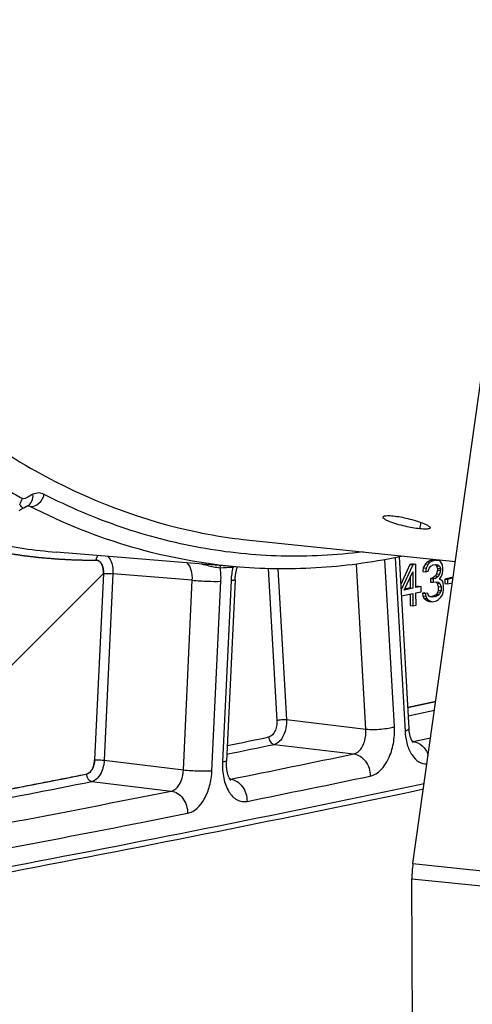
# Model space of a CAD drawing. Units: millimetres. Extents: x 0 to 594, y 0 to 420.
# Drawn here: x 117 to 123, y 35 to 50 of the extents above; entities that cross this region are included whole.
import ezdxf

# ---------------------------------------------------------------- set-up
doc = ezdxf.new("R2010")
doc.units = ezdxf.units.MM
doc.header["$LTSCALE"] = 32.67
doc.layers.get('0').update_dxf_attribs({"linetype": 'CONTINUOUS'})
doc.layers.add('AXES', color=7, linetype='CONTINUOUS')
doc.layers.add('SOLIDES', color=7, linetype='CONTINUOUS')

msp = doc.modelspace()

# ---------------------------------------------------------------- linework, layer by layer
at = {"color": 3, "linetype": 'CONTINUOUS'}
msp.add_line((120.089094, 42.219053), (123.162598, 41.901077), dxfattribs=at)
at = {"color": 7, "linetype": 'CONTINUOUS'}
for p, q in [((122.809225, 41.920556), (122.757489, 41.89732)), ((122.849523, 41.916387), (122.797788, 41.89315)), ((122.824023, 41.923588), (122.809225, 41.920556)), ((122.809225, 41.920556), (122.849523, 41.916387)), ((122.875877, 41.92157), (122.824023, 41.923588)), ((122.824023, 41.923588), (122.864322, 41.919419)), ((122.864322, 41.919419), (122.849523, 41.916387)), ((122.916175, 41.917401), (122.864322, 41.919419)), ((122.875877, 41.92157), (122.916175, 41.917401)), ((122.94589, 41.89821), (122.916175, 41.917401)), ((122.505856, 41.858414), (122.371098, 41.569503)), ((122.546155, 41.854245), (122.375744, 41.4889)), ((122.550252, 41.867508), (122.505856, 41.858414)), ((122.505856, 41.858414), (122.546155, 41.854245)), ((122.59055, 41.863339), (122.546155, 41.854245)), ((122.550252, 41.867508), (122.59055, 41.863339)), ((122.592143, 41.52241), (122.59055, 41.863339)), ((122.698649, 41.809432), (122.691486, 41.757409)), ((122.72801, 41.866003), (122.698649, 41.809432)), ((122.698649, 41.809432), (122.738948, 41.805263)), ((122.757489, 41.89732), (122.72801, 41.866003)), ((122.72801, 41.866003), (122.768309, 41.861834)), ((122.738948, 41.805263), (122.731785, 41.75324)), ((122.768309, 41.861834), (122.738948, 41.805263)), ((122.757489, 41.89732), (122.797788, 41.89315)), ((122.797788, 41.89315), (122.768309, 41.861834)), ((122.768781, 41.760818), (122.783402, 41.80173)), ((122.783402, 41.80173), (122.805482, 41.831531)), ((122.805482, 41.831531), (122.842419, 41.851737)), ((122.842419, 41.851737), (122.872016, 41.857799)), ((122.868773, 41.85692), (122.891088, 41.836213)), ((122.871892, 41.856597), (122.909071, 41.852751)), ((122.872016, 41.857799), (122.909071, 41.852751)), ((122.891088, 41.836213), (122.931387, 41.832044)), ((122.891088, 41.836213), (122.906064, 41.801363)), ((122.906182, 41.776109), (122.891619, 41.72257)), ((122.906064, 41.801363), (122.946362, 41.797194)), ((122.906064, 41.801363), (122.906182, 41.776109)), ((122.906182, 41.776109), (122.94648, 41.77194)), ((122.909071, 41.852751), (122.931387, 41.832044)), ((122.931387, 41.832044), (122.946362, 41.797194)), ((122.94648, 41.77194), (122.931918, 41.718401)), ((122.975723, 41.853765), (122.94589, 41.89821)), ((122.946362, 41.797194), (122.94648, 41.77194)), ((122.983358, 41.804773), (122.975723, 41.853765)), ((122.976313, 41.727495), (122.983476, 41.779519)), ((122.983476, 41.779519), (122.983358, 41.804773)), ((122.421961, 41.48755), (122.546627, 41.753229)), ((122.506745, 41.668235), (122.507449, 41.517485)), ((122.546627, 41.753229), (122.547748, 41.513316)), ((122.691486, 41.757409), (122.731785, 41.75324)), ((122.731785, 41.75324), (122.768781, 41.760818)), ((122.832661, 41.659937), (122.803064, 41.653874)), ((122.803064, 41.653874), (122.843363, 41.649705)), ((122.803064, 41.653874), (122.8033, 41.603366)), ((122.876939, 41.694285), (122.832661, 41.659937)), ((122.832661, 41.659937), (122.87296, 41.655768)), ((122.87296, 41.655768), (122.843363, 41.649705)), ((122.843363, 41.649705), (122.843599, 41.599197)), ((122.917237, 41.690116), (122.87296, 41.655768)), ((122.891619, 41.72257), (122.876939, 41.694285)), ((122.876939, 41.694285), (122.917237, 41.690116)), ((122.891619, 41.72257), (122.931918, 41.718401)), ((122.931918, 41.718401), (122.917237, 41.690116)), ((122.932272, 41.642639), (122.961692, 41.686583)), ((122.969386, 41.624964), (122.932272, 41.642639)), ((122.961692, 41.686583), (122.976313, 41.727495)), ((122.984361, 41.590114), (122.969386, 41.624964)), ((123.114068, 41.667025), (123.010479, 41.645805)), ((123.010479, 41.645805), (123.050777, 41.641636)), ((123.010479, 41.645805), (123.010774, 41.58267)), ((123.128392, 41.657535), (123.050777, 41.641636)), ((123.050777, 41.641636), (123.051072, 41.578501)), ((123.114068, 41.667025), (123.129501, 41.665428)), ((122.547748, 41.513316), (122.421961, 41.48755)), ((122.507449, 41.517485), (122.42841, 41.501295)), ((122.507449, 41.517485), (122.547748, 41.513316)), ((122.625837, 41.541736), (122.592085, 41.534822)), ((122.666135, 41.537567), (122.592143, 41.52241)), ((122.625837, 41.541736), (122.666135, 41.537567)), ((122.666489, 41.461805), (122.666135, 41.537567)), ((122.8033, 41.603366), (122.843599, 41.599197)), ((122.843599, 41.599197), (122.873196, 41.60526)), ((122.873196, 41.60526), (122.91765, 41.601727)), ((122.878491, 41.604839), (122.899667, 41.585189)), ((122.899667, 41.585189), (122.939966, 41.58102)), ((122.899667, 41.585189), (122.914702, 41.537713)), ((122.914938, 41.487205), (122.907657, 41.460435)), ((122.914702, 41.537713), (122.955, 41.533543)), ((122.914702, 41.537713), (122.914938, 41.487205)), ((122.914938, 41.487205), (122.955236, 41.483035)), ((122.91765, 41.601727), (122.939966, 41.58102)), ((122.939966, 41.58102), (122.955, 41.533543)), ((122.955236, 41.483035), (122.947955, 41.456266)), ((122.955, 41.533543), (122.955236, 41.483035)), ((122.991997, 41.541122), (122.984361, 41.590114)), ((122.98501, 41.451217), (122.992232, 41.490614)), ((122.992232, 41.490614), (122.991997, 41.541122)), ((123.010774, 41.58267), (123.051072, 41.578501)), ((123.051072, 41.578501), (123.119254, 41.592467)), ((122.380681, 41.40326), (122.548101, 41.437554)), ((122.507861, 41.429311), (122.508629, 41.264946)), ((122.548101, 41.437554), (122.548927, 41.260777)), ((122.592497, 41.446648), (122.666489, 41.461805)), ((122.593323, 41.269871), (122.592497, 41.446648)), ((122.722558, 41.447797), (122.685562, 41.440219)), ((122.685562, 41.440219), (122.72586, 41.43605)), ((122.685562, 41.440219), (122.693138, 41.403854)), ((122.693138, 41.403854), (122.733436, 41.399684)), ((122.693138, 41.403854), (122.708113, 41.369004)), ((122.708113, 41.369004), (122.748412, 41.364835)), ((122.708113, 41.369004), (122.730429, 41.348297)), ((122.722558, 41.447797), (122.762856, 41.443628)), ((122.762856, 41.443628), (122.72586, 41.43605)), ((122.72586, 41.43605), (122.733436, 41.399684)), ((122.730429, 41.348297), (122.760144, 41.329106)), ((122.730429, 41.348297), (122.770727, 41.344128)), ((122.733436, 41.399684), (122.748412, 41.364835)), ((122.748412, 41.364835), (122.770727, 41.344128)), ((122.770373, 41.41989), (122.762856, 41.443628)), ((122.78529, 41.397667), (122.770373, 41.41989)), ((122.770727, 41.344128), (122.800442, 41.324937)), ((122.800147, 41.388071), (122.78529, 41.397667)), ((122.837202, 41.383023), (122.800147, 41.388071)), ((122.841299, 41.396286), (122.80019, 41.387865)), ((122.881598, 41.392117), (122.837202, 41.383023)), ((122.878237, 41.416491), (122.841299, 41.396286)), ((122.841299, 41.396286), (122.881598, 41.392117)), ((122.892976, 41.43215), (122.878237, 41.416491)), ((122.878237, 41.416491), (122.918535, 41.412322)), ((122.918535, 41.412322), (122.881598, 41.392117)), ((122.889292, 41.330498), (122.91883, 41.349187)), ((122.907657, 41.460435), (122.892976, 41.43215)), ((122.892976, 41.43215), (122.933275, 41.427981)), ((122.907657, 41.460435), (122.947955, 41.456266)), ((122.933275, 41.427981), (122.918535, 41.412322)), ((122.91883, 41.349187), (122.948309, 41.380504)), ((122.947955, 41.456266), (122.933275, 41.427981)), ((122.948309, 41.380504), (122.970389, 41.410305)), ((122.970389, 41.410305), (122.98501, 41.451217)), ((122.508629, 41.264946), (122.548927, 41.260777)), ((122.548927, 41.260777), (122.593323, 41.269871)), ((122.760144, 41.329106), (122.800442, 41.324937)), ((122.760144, 41.329106), (122.7898, 41.322541)), ((122.7898, 41.322541), (122.830098, 41.318372)), ((122.800442, 41.324937), (122.830098, 41.318372)), ((122.830098, 41.318372), (122.889292, 41.330498))]:
    msp.add_line(p, q, dxfattribs=at)
at = {"color": 2, "linetype": 'CONTINUOUS'}
msp.add_line((114.526134, 38.18824), (118.06486, 41.726966), dxfattribs=at)
at = {"color": 4, "linetype": 'CONTINUOUS'}
for p, q in [((118.06486, 41.726966), (117.937523, 39.028024)), ((122.473919, 39.785783), (122.877821, 39.872932))]:
    msp.add_line(p, q, dxfattribs=at)
at = {"color": 3, "linetype": 'CONTINUOUS'}
for centre, radius, start, end in [((120.984323, 49.85636), 7.689694, 258.5924258, 259.4819429), ((120.974923, 49.803911), 7.63641, 259.4794487, 263.3386524)]:
    msp.add_arc(centre, radius, start, end, dxfattribs=at)
msp.add_open_spline([(114.900907, 44.87466), (115.551832, 44.232031), (116.956513, 43.130076), (118.632842, 42.486157), (119.463402, 42.318576)], degree=3, knots=[0, 0, 0, 0, 0.519126744, 1, 1, 1, 1], dxfattribs=at)
at = {"color": 4, "linetype": 'CONTINUOUS'}
for points, knots in [([(116.386621, 42.07293), (116.400958, 42.07027), (116.429632, 42.064949), (116.465474, 42.058297), (116.494148, 42.052976), (116.515653, 42.048986), (116.537159, 42.044995), (116.558664, 42.041004), (116.576585, 42.037678), (116.58913, 42.03535), (116.596298, 42.03402), (116.601675, 42.033022), (116.607049, 42.032025), (116.611089, 42.031277), (116.613767, 42.030778), (116.614905, 42.03057), (116.615765, 42.030403), (116.616808, 42.030239), (116.61872, 42.029952), (116.621407, 42.029541), (116.625731, 42.028885), (116.631127, 42.028065), (116.639766, 42.026752), (116.650563, 42.025111), (116.66352, 42.023142), (116.680795, 42.020517), (116.702389, 42.017235), (116.728303, 42.013297), (116.754216, 42.009359), (116.780129, 42.005421), (116.806043, 42.001483), (116.827637, 41.998201), (116.844913, 41.995576), (116.85787, 41.993607), (116.868666, 41.991966), (116.877305, 41.990653), (116.882701, 41.989834), (116.887025, 41.989176), (116.889712, 41.988769), (116.891623, 41.988475), (116.892669, 41.988322), (116.893537, 41.988227), (116.894683, 41.988087), (116.897383, 41.987769), (116.901454, 41.987284), (116.906871, 41.986642), (116.91229, 41.985999), (116.919515, 41.985142), (116.93216, 41.983642), (116.950223, 41.981499), (116.971899, 41.978928), (116.993574, 41.976356), (117.01525, 41.973785), (117.036926, 41.971214), (117.054989, 41.969071), (117.06944, 41.967356), (117.080278, 41.966071), (117.091115, 41.964785), (117.100147, 41.963714), (117.107372, 41.962856), (117.111888, 41.962321), (117.115501, 41.961892), (117.118209, 41.961571), (117.120472, 41.961303), (117.122043, 41.961115), (117.122962, 41.961009), (117.123589, 41.960925), (117.124455, 41.960859), (117.125526, 41.960765), (117.127439, 41.960603), (117.130152, 41.96037), (117.133417, 41.960091), (117.137766, 41.959719), (117.143203, 41.959254), (117.151903, 41.95851), (117.162777, 41.95758), (117.175827, 41.956464), (117.188876, 41.955347), (117.206275, 41.953859), (117.228024, 41.951999), (117.254123, 41.949767), (117.280221, 41.947535), (117.30632, 41.945302), (117.332419, 41.943071), (117.358517, 41.940836), (117.378092, 41.939168), (117.39114, 41.938044), (117.396579, 41.937594), (117.400926, 41.937191), (117.405287, 41.936944), (117.412926, 41.936584), (117.423835, 41.936032), (117.441291, 41.935169), (117.46311, 41.934083), (117.498022, 41.932351), (117.541661, 41.930183), (117.5853, 41.928017), (117.620212, 41.926282), (117.642031, 41.925201), (117.659487, 41.92433), (117.670397, 41.923798), (117.678035, 41.9234), (117.682397, 41.923214), (117.686751, 41.923183), (117.692197, 41.923092), (117.705265, 41.922916), (117.724868, 41.922634), (117.751004, 41.922268), (117.777141, 41.921899), (117.811989, 41.921408), (117.872975, 41.920549), (117.925248, 41.919813), (117.960096, 41.919322)], [0, 0, 0, 0, 0.03125, 0.0625, 0.078125, 0.09375, 0.109375, 0.125, 0.140625, 0.1484375, 0.15234375, 0.15625, 0.16015625, 0.1640625, 0.165039062, 0.166015625, 0.166503906, 0.166992188, 0.16796875, 0.169921875, 0.171875, 0.17578125, 0.1796875, 0.1875, 0.1953125, 0.203125, 0.21875, 0.234375, 0.25, 0.265625, 0.28125, 0.296875, 0.3046875, 0.3125, 0.3203125, 0.32421875, 0.328125, 0.330078125, 0.33203125, 0.333007812, 0.333496094, 0.333984375, 0.334960938, 0.3359375, 0.33984375, 0.34375, 0.34765625, 0.3515625, 0.359375, 0.375, 0.390625, 0.40625, 0.421875, 0.4375, 0.453125, 0.4609375, 0.46875, 0.4765625, 0.484375, 0.48828125, 0.4921875, 0.494140625, 0.49609375, 0.498046875, 0.499023438, 0.499511719, 0.5, 0.500488281, 0.500976562, 0.501953125, 0.50390625, 0.505859375, 0.5078125, 0.51171875, 0.515625, 0.5234375, 0.53125, 0.5390625, 0.546875, 0.5625, 0.578125, 0.59375, 0.609375, 0.625, 0.640625, 0.65625, 0.66015625, 0.6640625, 0.666015625, 0.66796875, 0.671875, 0.6796875, 0.6875, 0.703125, 0.71875, 0.75, 0.78125, 0.796875, 0.8125, 0.8203125, 0.828125, 0.83203125, 0.833984375, 0.8359375, 0.83984375, 0.84375, 0.859375, 0.875, 0.890625, 0.90625, 0.9375, 1, 1, 1, 1]), ([(118.06486, 41.726966), (118.06526, 41.735461), (118.065417, 41.752443), (118.063708, 41.777374), (118.060081, 41.801378), (118.054595, 41.824047), (118.047341, 41.845009), (118.038436, 41.863922), (118.028027, 41.880474), (118.016285, 41.894391), (118.003403, 41.905445), (117.989593, 41.913454), (117.975092, 41.918286), (117.965113, 41.91934), (117.960096, 41.919322)], [0, 0, 0, 0, 0.083248629, 0.166591549, 0.24993786, 0.333280789, 0.416627537, 0.49998343, 0.583347182, 0.666709721, 0.750066066, 0.833423159, 0.916771152, 1, 1, 1, 1]), ([(117.820005, 38.823226), (117.825328, 38.824284), (117.835995, 38.827607), (117.851688, 38.836121), (117.866807, 38.848019), (117.881062, 38.86308), (117.894193, 38.881028), (117.90596, 38.901535), (117.916147, 38.924224), (117.924568, 38.94868), (117.93107, 38.97446), (117.935534, 39.001073), (117.9371, 39.019066), (117.937523, 39.028024)], [0, 0, 0, 0, 0.09078067, 0.181712091, 0.272653067, 0.363594841, 0.454547144, 0.545492403, 0.636427511, 0.727353058, 0.818280269, 0.909203758, 1, 1, 1, 1]), ([(114.224388, 38.131988), (114.293197, 38.14498), (114.430814, 38.170963), (114.637239, 38.209937), (114.843664, 38.248912), (115.015685, 38.281391), (115.153302, 38.307374), (115.256515, 38.326862), (115.359727, 38.346349), (115.445738, 38.362589), (115.514546, 38.37558), (115.566153, 38.385324), (115.617759, 38.395068), (115.669365, 38.404811), (115.71237, 38.412931), (115.746775, 38.419427), (115.772578, 38.424299), (115.79408, 38.428359), (115.811283, 38.431606), (115.824184, 38.434042), (115.837086, 38.436478), (115.847837, 38.438508), (115.856438, 38.440132), (115.861813, 38.441147), (115.866115, 38.441959), (115.869338, 38.442568), (115.872032, 38.443077), (115.873903, 38.443429), (115.874995, 38.443636), (115.875749, 38.443777), (115.87675, 38.443974), (115.877999, 38.444217), (115.880225, 38.444652), (115.883383, 38.445268), (115.887183, 38.446009), (115.892245, 38.446997), (115.898574, 38.448233), (115.9087, 38.450209), (115.921358, 38.452679), (115.936547, 38.455644), (115.951736, 38.458608), (115.971989, 38.46256), (115.997304, 38.467501), (116.027682, 38.47343), (116.068187, 38.481335), (116.118817, 38.491216), (116.179574, 38.503074), (116.240331, 38.514931), (116.301087, 38.526789), (116.382096, 38.542599), (116.483357, 38.562361), (116.604871, 38.586076), (116.726384, 38.609791), (116.888402, 38.641411), (117.090925, 38.680936), (117.333951, 38.728366), (117.576978, 38.775796), (117.738996, 38.807416), (117.820005, 38.823226)], [0, 0, 0, 0, 0.0625, 0.125, 0.1875, 0.25, 0.28125, 0.3125, 0.34375, 0.375, 0.390625, 0.40625, 0.421875, 0.4375, 0.453125, 0.4609375, 0.46875, 0.4765625, 0.48046875, 0.484375, 0.48828125, 0.4921875, 0.494140625, 0.49609375, 0.497070312, 0.498046875, 0.499023438, 0.499511719, 0.499755859, 0.5, 0.500244141, 0.500488281, 0.500976562, 0.501953125, 0.502929688, 0.50390625, 0.505859375, 0.5078125, 0.51171875, 0.515625, 0.51953125, 0.5234375, 0.53125, 0.5390625, 0.546875, 0.5625, 0.578125, 0.59375, 0.609375, 0.625, 0.65625, 0.6875, 0.71875, 0.75, 0.8125, 0.875, 0.9375, 1, 1, 1, 1])]:
    msp.add_open_spline(points, degree=3, knots=knots, dxfattribs=at)
at = {"layer": 'AXES', "color": 9, "linetype": 'CONTINUOUS'}
msp.add_line((122.647947, 42.37404), (122.667977, 42.464474), dxfattribs=at)
at = {"layer": 'AXES', "color": 3, "linetype": 'CONTINUOUS'}
for points, knots in [([(122.436592, 42.41007), (122.357189, 42.428015), (122.24787, 42.459645), (122.149448, 42.503298), (122.111743, 42.53328), (122.114427, 42.544585)], [0, 0, 0, 0, 0.686065892, 0.902074162, 1, 1, 1, 1]), ([(122.114427, 42.544585), (122.118061, 42.559889), (122.186709, 42.566675), (122.228704, 42.564226), (122.263893, 42.560585)], [0, 0, 0, 0, 0.307781068, 1, 1, 1, 1]), ([(122.474794, 42.522591), (122.553922, 42.503462), (122.663547, 42.470294), (122.759829, 42.425797), (122.799135, 42.397761), (122.796645, 42.386722)], [0, 0, 0, 0, 0.687873954, 0.904382324, 1, 1, 1, 1]), ([(122.796645, 42.386722), (122.793293, 42.371857), (122.723578, 42.368656), (122.683116, 42.370401), (122.647947, 42.37404)], [0, 0, 0, 0, 0.301174753, 1, 1, 1, 1])]:
    msp.add_open_spline(points, degree=3, knots=knots, dxfattribs=at)
for points in [[(122.263893, 42.560585), (122.334946, 42.553234), (122.405362, 42.539376), (122.474794, 42.522591)], [(122.647947, 42.37404), (122.576858, 42.381395), (122.506302, 42.394316), (122.436592, 42.41007)]]:
    msp.add_open_spline(points, degree=3, dxfattribs=at)
at = {"layer": 'SOLIDES', "color": 3, "linetype": 'CONTINUOUS'}
for p, q in [((122.548329, 37.527502), (124.333191, 50.235667)), ((122.548207, 34.153987), (122.53347, 37.308609))]:
    msp.add_line(p, q, dxfattribs=at)
at = {"layer": 'SOLIDES', "color": 7, "linetype": 'CONTINUOUS'}
for p, q in [((116.903693, 42.674069), (116.913391, 42.679358)), ((116.913391, 42.679358), (116.935325, 42.691519)), ((116.968037, 42.708628), (116.968121, 42.708667)), ((116.96812, 42.708668), (116.969237, 42.709161)), ((120.03412, 41.819796), (117.380841, 42.036652)), ((122.348195, 41.966796), (122.491259, 39.485107)), ((119.971163, 41.634682), (119.847405, 39.01161)), ((122.551318, 39.280854), (122.551749, 39.280509))]:
    msp.add_line(p, q, dxfattribs=at)
at = {"layer": 'SOLIDES', "color": 9, "linetype": 'CONTINUOUS'}
for p, q in [((116.96262, 42.70054), (116.953344, 42.701258)), ((116.967462, 42.700165), (116.96262, 42.70054)), ((116.968534, 42.700082), (116.967462, 42.700165)), ((117.003327, 42.697388), (116.968534, 42.700082)), ((122.280787, 39.511047), (122.141531, 41.926676)), ((122.288731, 41.954911), (122.433547, 39.442826)), ((120.451705, 41.796891), (120.578388, 39.599343)), ((120.590662, 41.794683), (120.716498, 39.611847)), ((121.866458, 39.473537), (121.728753, 41.862251)), ((118.06486, 41.726966), (117.937523, 39.028024)), ((118.20305, 41.722231), (118.075713, 39.023289)), ((119.352643, 41.629446), (118.20305, 41.722231)), ((119.223128, 38.884326), (119.352643, 41.629446)), ((119.913287, 41.623805), (119.789529, 39.000733)), ((119.637698, 38.870119), (119.767214, 41.615244)), ((122.87775, 39.872917), (122.473923, 39.785784)), ((122.859751, 39.744703), (122.480998, 39.663094)), ((120.716498, 39.611847), (121.866458, 39.473537)), ((122.551536, 39.295034), (122.8041, 39.348447)), ((120.541455, 39.253136), (121.69142, 39.114825)), ((122.551536, 39.295034), (122.539714, 39.296557)), ((118.075713, 39.023289), (119.223128, 38.884326)), ((117.899437, 38.716093), (119.046856, 38.577128)), ((119.907009, 38.749303), (119.896379, 38.75068)), ((118.612339, 38.122875), (119.285156, 38.255728)), ((122.548329, 37.527502), (124.966239, 37.277352)), ((122.53347, 37.308609), (124.951379, 37.058459))]:
    msp.add_line(p, q, dxfattribs=at)
at = {"layer": 'SOLIDES', "color": 7, "linetype": 'CONTINUOUS'}
for points in [[(116.845598, 42.637709), (116.855945, 42.644895), (116.866057, 42.651627), (116.875929, 42.657917), (116.885543, 42.663771), (116.894877, 42.669192), (116.903694, 42.67407)], [(116.935325, 42.691519), (116.942301, 42.695351), (116.949091, 42.699019), (116.95562, 42.702457), (116.961848, 42.705624), (116.968037, 42.708628)], [(119.971163, 41.634682), (119.972007, 41.649382), (119.973211, 41.664716), (119.974742, 41.680036), (119.976596, 41.6953), (119.978765, 41.710458), (119.981242, 41.725476), (119.984017, 41.740318), (119.987077, 41.754934), (119.990407, 41.769292), (119.993995, 41.783359), (119.997818, 41.797087), (120.001861, 41.810448), (120.005681, 41.822121)], [(122.5518, 39.280467), (122.551356, 39.280895), (122.550475, 39.281809), (122.549194, 39.283247), (122.547561, 39.285225), (122.54565, 39.287714), (122.543509, 39.290709), (122.541168, 39.294221), (122.538667, 39.298239), (122.536042, 39.302753), (122.533316, 39.307769), (122.530502, 39.313313), (122.527625, 39.319388), (122.524709, 39.325994), (122.521763, 39.333168), (122.518804, 39.340934), (122.515866, 39.349275), (122.512977, 39.358175), (122.51016, 39.367634), (122.50744, 39.377642), (122.504847, 39.388159), (122.502404, 39.399168), (122.50013, 39.410657), (122.498048, 39.42258), (122.496177, 39.434917), (122.494532, 39.447646), (122.493131, 39.460726), (122.491985, 39.474123), (122.491259, 39.485106)], [(119.907886, 38.735242), (119.908237, 38.734957), (119.90823, 38.734967), (119.907721, 38.73546), (119.906759, 38.736472), (119.905375, 38.738045), (119.90362, 38.740202), (119.90156, 38.742934), (119.89924, 38.746247), (119.896695, 38.750157), (119.893973, 38.754655), (119.891112, 38.759737), (119.888142, 38.765412), (119.885084, 38.7717), (119.881968, 38.778605), (119.878825, 38.786126), (119.875677, 38.794285), (119.872547, 38.803094), (119.869471, 38.812537), (119.866482, 38.822593), (119.863606, 38.833256), (119.860872, 38.844508), (119.858313, 38.856308), (119.85595, 38.868635), (119.853808, 38.881468), (119.851912, 38.894755), (119.850279, 38.908468), (119.848928, 38.922579), (119.847874, 38.937037), (119.847133, 38.951808), (119.846714, 38.966858), (119.846628, 38.982139), (119.846882, 38.997609), (119.847405, 39.01161)]]:
    msp.add_lwpolyline(points, dxfattribs=at)
at = {"layer": 'SOLIDES', "color": 9, "linetype": 'CONTINUOUS'}
for centre, radius, start, end in [((121.365365, 50.867643), 9.213558, 239.489247, 240.9490026), ((117.93082, 49.755138), 7.83587, 258.6365344, 270.2140663), ((118.018224, 49.821338), 7.810736, 258.4584515, 265.3192591), ((119.380787, 49.810996), 8.01058, 272.6919418, 274.0166836), ((120.924106, 41.576667), 1.011917, 166.0804619, 177.3300118), ((120.063699, 41.814846), 0.121905, 174.1400936, 177.5332078), ((59.144672, 334.238459), 301.185928, 281.62941275, 281.74669516), ((59.222103, 334.142505), 301.197283, 281.61278812, 281.74669882), ((122.5289, 39.398453), 0.105868, 276.9460793, 282.3458782), ((122.526567, 39.095053), 0.201534, 82.3226521, 82.8832144), ((60.420176, 333.691218), 300.881067, 281.40300753, 281.74986318), ((59.599442, 331.972028), 298.874312, 280.53108755, 281.23301058), ((60.63646, 333.480636), 300.99405, 281.40300749, 281.74986322), ((61.227901, 330.254213), 297.979389, 279.57380171, 281.90761698), ((59.676692, 331.875538), 298.885176, 280.50987269, 281.23302326), ((119.885411, 38.851841), 0.104788, 276.9963769, 281.8946112), ((119.882037, 38.549338), 0.201518, 82.0191047, 82.8815922), ((60.945878, 331.030265), 298.168679, 280.29711256, 281.23651178), ((61.192004, 330.658296), 298.11754, 280.29701718, 281.10512357)]:
    msp.add_arc(centre, radius, start, end, dxfattribs=at)
at = {"layer": 'SOLIDES', "color": 7, "linetype": 'CONTINUOUS'}
for centre, radius, start, end in [((61.14524, 330.274215), 298.091234, 279.5738194, 281.91713449), ((124.06772, 37.314124), 1.5343, 172.0058464, 176.1157959), ((124.045653, 37.315388), 1.512199, 176.106939, 180.2568606)]:
    msp.add_arc(centre, radius, start, end, dxfattribs=at)
at = {"layer": 'SOLIDES', "color": 9, "linetype": 'CONTINUOUS'}
for points in [[(116.851968, 42.728924), (116.870057, 42.754136), (116.883731, 42.783188), (116.891373, 42.813262)], [(117.003327, 42.697388), (116.992316, 42.703107), (116.980135, 42.707041), (116.967821, 42.708566)], [(119.757009, 41.809256), (119.757577, 41.820338), (119.759667, 41.831461), (119.763306, 41.841944)], [(119.941904, 41.820092), (119.94872, 41.821719), (119.955494, 41.823554), (119.96217, 41.825684)]]:
    msp.add_open_spline(points, degree=3, dxfattribs=at)
for points, knots in [([(117.044078, 42.872919), (117.018075, 42.86067), (116.980466, 42.838666), (116.932767, 42.813652), (116.902538, 42.807061), (116.891373, 42.813262)], [0, 0, 0, 0, 0.516992238, 0.77027076, 1, 1, 1, 1]), ([(116.96812, 42.708668), (116.994709, 42.721196), (117.041094, 42.772778), (117.047511, 42.839186), (117.044078, 42.872919)], [0, 0, 0, 0, 0.464337154, 1, 1, 1, 1]), ([(117.003326, 42.697388), (117.047804, 42.693726), (117.145686, 42.735245), (117.195858, 42.823267), (117.207624, 42.872283)], [0, 0, 0, 0, 0.469593772, 1, 1, 1, 1]), ([(117.207624, 42.872283), (117.183039, 42.884872), (117.126313, 42.899582), (117.069816, 42.885043), (117.044078, 42.872919)], [0, 0, 0, 0, 0.492593151, 1, 1, 1, 1]), ([(121.826514, 42.038799), (121.434192, 41.98958), (120.643949, 41.948988), (119.462532, 42.070097), (118.305183, 42.372379), (117.567262, 42.688118), (117.207624, 42.872283)], [0, 0, 0, 0, 0.24912726, 0.496342552, 0.745421606, 1, 1, 1, 1]), ([(116.903711, 42.674079), (116.901667, 42.672977), (116.893856, 42.675509), (116.87538, 42.692579), (116.861539, 42.712652), (116.851968, 42.728925)], [0, 0, 0, 0, 0.089743219, 0.270356354, 1, 1, 1, 1]), ([(120.03412, 41.819797), (119.513479, 41.86235), (118.46623, 42.056282), (117.479084, 42.45376), (117.003327, 42.697388)], [0, 0, 0, 0, 0.494260839, 1, 1, 1, 1]), ([(117.960096, 41.919322), (117.960524, 41.925765), (117.964036, 41.950192), (117.975559, 41.973787), (117.988084, 41.987029)], [0, 0, 0, 0, 0.261564385, 1, 1, 1, 1]), ([(117.960096, 41.919322), (117.975263, 41.919376), (118.008894, 41.906989), (118.043168, 41.861391), (118.063203, 41.798962), (118.066028, 41.751732), (118.06486, 41.726966)], [0, 0, 0, 0, 0.189554897, 0.415201722, 0.690116755, 1, 1, 1, 1]), ([(118.126283, 41.975788), (118.155383, 41.947759), (118.196801, 41.862621), (118.205161, 41.771855), (118.20305, 41.722231)], [0, 0, 0, 0, 0.448566036, 1, 1, 1, 1]), ([(119.352643, 41.629446), (119.355641, 41.678491), (119.348768, 41.768784), (119.307994, 41.853487), (119.279175, 41.881535)], [0, 0, 0, 0, 0.549925916, 1, 1, 1, 1]), ([(119.492369, 41.864061), (119.517012, 41.857725), (119.604315, 41.835497), (119.692837, 41.817256), (119.757012, 41.809255)], [0, 0, 0, 0, 0.2823512, 1, 1, 1, 1]), ([(119.767214, 41.615244), (119.767993, 41.631753), (119.769465, 41.696562), (119.764617, 41.761564), (119.757012, 41.809256)], [0, 0, 0, 0, 0.254966272, 1, 1, 1, 1]), ([(118.06486, 41.726966), (118.074295, 41.727519), (118.120421, 41.72814), (118.166577, 41.72593), (118.20305, 41.722231)], [0, 0, 0, 0, 0.204964294, 1, 1, 1, 1]), ([(119.352643, 41.629448), (119.42614, 41.621995), (119.564299, 41.61426), (119.702854, 41.611472), (119.767214, 41.615244)], [0, 0, 0, 0, 0.533981282, 1, 1, 1, 1]), ([(119.971163, 41.634682), (119.971082, 41.63296), (119.964767, 41.629858), (119.954328, 41.627772), (119.935707, 41.625254), (119.921537, 41.624289), (119.913287, 41.623805)], [0, 0, 0, 0, 0.086411564, 0.279337059, 0.585624064, 1, 1, 1, 1]), ([(120.578388, 39.599343), (120.579963, 39.572021), (120.575942, 39.517424), (120.549431, 39.429449), (120.5007, 39.368316), (120.461693, 39.360202)], [0, 0, 0, 0, 0.292618374, 0.573999027, 1, 1, 1, 1]), ([(120.716498, 39.611847), (120.718645, 39.570859), (120.71228, 39.48899), (120.672292, 39.357328), (120.59979, 39.265437), (120.541455, 39.253136)], [0, 0, 0, 0, 0.292863344, 0.574606651, 1, 1, 1, 1]), ([(120.578388, 39.599343), (120.599002, 39.606584), (120.645528, 39.612968), (120.692049, 39.614236), (120.716498, 39.611847)], [0, 0, 0, 0, 0.470727975, 1, 1, 1, 1]), ([(121.866458, 39.473535), (121.939804, 39.466368), (122.050799, 39.46862), (122.188944, 39.48648), (122.253219, 39.501363), (122.280787, 39.511047)], [0, 0, 0, 0, 0.528867371, 0.790310548, 1, 1, 1, 1]), ([(121.930712, 38.793627), (122.047734, 38.817968), (122.193916, 39.001375), (122.273449, 39.265294), (122.285511, 39.429082), (122.280787, 39.511047)], [0, 0, 0, 0, 0.426004332, 0.707384306, 1, 1, 1, 1]), ([(122.491259, 39.485106), (122.491751, 39.476573), (122.470742, 39.455833), (122.448731, 39.44816), (122.433547, 39.442826)], [0, 0, 0, 0, 0.346882671, 1, 1, 1, 1]), ([(120.461693, 39.360202), (120.461838, 39.33505), (120.47603, 39.286528), (120.519478, 39.25588), (120.541455, 39.253136)], [0, 0, 0, 0, 0.531770576, 1, 1, 1, 1]), ([(121.69142, 39.114825), (121.718527, 39.120236), (121.791174, 39.165173), (121.857616, 39.29695), (121.870931, 39.412633), (121.866458, 39.473537)], [0, 0, 0, 0, 0.194989775, 0.56922542, 1, 1, 1, 1]), ([(122.433547, 39.442826), (122.437236, 39.37883), (122.456067, 39.258984), (122.522119, 39.103819), (122.621661, 38.995056), (122.710412, 38.968411), (122.750821, 38.969229)], [0, 0, 0, 0, 0.309564816, 0.580080982, 0.804815768, 1, 1, 1, 1]), ([(122.553491, 39.29478), (122.60056, 39.288435), (122.696047, 39.237806), (122.750839, 39.148217), (122.768947, 39.098007)], [0, 0, 0, 0, 0.47084804, 1, 1, 1, 1]), ([(121.69142, 39.114826), (121.723606, 39.110807), (121.789332, 39.085387), (121.894023, 38.984152), (121.930275, 38.869086), (121.930712, 38.793627)], [0, 0, 0, 0, 0.226401066, 0.473293686, 1, 1, 1, 1]), ([(117.937523, 39.028024), (117.935297, 38.980842), (117.917701, 38.899539), (117.854366, 38.830053), (117.820005, 38.823226)], [0, 0, 0, 0, 0.574156768, 1, 1, 1, 1]), ([(118.075713, 39.023289), (118.073814, 38.98647), (118.062122, 38.914922), (118.018391, 38.800996), (117.950842, 38.726425), (117.899437, 38.716093)], [0, 0, 0, 0, 0.297864515, 0.576384864, 1, 1, 1, 1]), ([(117.937523, 39.028024), (117.946958, 39.028577), (117.993084, 39.029198), (118.03924, 39.026988), (118.075713, 39.023289)], [0, 0, 0, 0, 0.204964291, 1, 1, 1, 1]), ([(119.789529, 39.000733), (119.78577, 38.921041), (119.796232, 38.770122), (119.864346, 38.573636), (119.970418, 38.456335), (120.071624, 38.42146), (120.121756, 38.423153), (120.145631, 38.427968)], [0, 0, 0, 0, 0.313762328, 0.587516265, 0.807451844, 0.904213507, 1, 1, 1, 1]), ([(119.847405, 39.01161), (119.847324, 39.009888), (119.841009, 39.006786), (119.830571, 39.004701), (119.81195, 39.002182), (119.797779, 39.001217), (119.789529, 39.000733)], [0, 0, 0, 0, 0.086412714, 0.279338831, 0.585625445, 1, 1, 1, 1]), ([(117.820005, 38.823226), (117.820066, 38.798082), (117.834066, 38.749522), (117.877484, 38.718834), (117.899437, 38.716093)], [0, 0, 0, 0, 0.531954663, 1, 1, 1, 1]), ([(119.046856, 38.577128), (119.070884, 38.581735), (119.135567, 38.61797), (119.201763, 38.729671), (119.221281, 38.829962), (119.223128, 38.884326)], [0, 0, 0, 0, 0.195752478, 0.56479026, 1, 1, 1, 1]), ([(119.223128, 38.884324), (119.296624, 38.87687), (119.434783, 38.869135), (119.573338, 38.866347), (119.637698, 38.870119)], [0, 0, 0, 0, 0.533981283, 1, 1, 1, 1]), ([(119.285156, 38.255728), (119.388239, 38.276207), (119.524163, 38.425044), (119.611336, 38.653333), (119.634223, 38.796477), (119.637698, 38.870119)], [0, 0, 0, 0, 0.424213658, 0.702420598, 1, 1, 1, 1]), ([(119.910016, 38.748905), (119.94194, 38.744429), (120.006864, 38.7184), (120.109946, 38.617077), (120.145366, 38.502847), (120.145631, 38.427968)], [0, 0, 0, 0, 0.226637224, 0.473561953, 1, 1, 1, 1]), ([(119.046856, 38.577128), (119.079019, 38.573112), (119.144686, 38.547695), (119.24915, 38.44632), (119.284971, 38.331161), (119.285156, 38.255728)], [0, 0, 0, 0, 0.226385198, 0.473141205, 1, 1, 1, 1])]:
    msp.add_open_spline(points, degree=3, knots=knots, dxfattribs=at)
at = {"layer": 'SOLIDES', "color": 7, "linetype": 'CONTINUOUS'}
msp.add_open_spline([(122.408751, 41.978987), (122.016858, 41.895128), (121.226292, 41.78258), (120.427501, 41.787645), (120.03412, 41.819796)], degree=3, knots=[0, 0, 0, 0, 0.503816508, 1, 1, 1, 1], dxfattribs=at)

doc.saveas('drawing.dxf')
